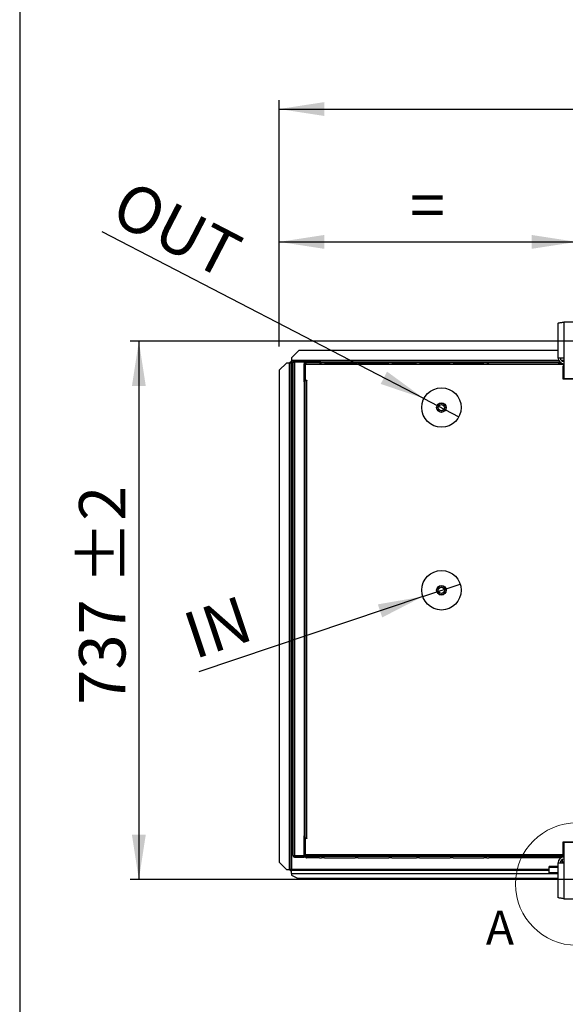
# Model space of a CAD drawing. Units: millimetres. Extents: x 5 to 414, y 3 to 291.
# Drawn here: x 5 to 67, y 73 to 185 of the extents above; entities that cross this region are included whole.
import ezdxf

# ---------------------------------------------------------------- set-up
doc = ezdxf.new("R2010")
doc.units = ezdxf.units.MM
doc.layers.add('GEOMETRY', color=7, linetype='Continuous')
doc.layers.add('TITLE', color=7, linetype='Continuous')
doc.styles.add('SLDTEXTSTYLE0', font='TXT', dxfattribs={"width": 0.605})
doc.dimstyles.new('SLDDIMSTYLE0', dxfattribs={"dimtxt": 5.136637, "dimasz": 3.5, "dimexe": 0, "dimexo": 0.0625, "dimgap": 1.284159, "dimtad": 1, "dimdec": 0, "dimlfac": 12, "dimrnd": 1e-09, "dimzin": 12, "dimdsep": 46, "dimtxsty": 'SLDTEXTSTYLE0', "dimsah": 1, "dimcen": 0.09, "dimadec": 0, "dimazin": 3, "dimtol": 1, "dimtp": 10, "dimtm": 10, "dimtfac": 1, "dimtdec": 0, "dimtofl": 0, "dimtmove": 0, "dimatfit": 3, "dimfxl": 0, "dimfrac": 2, "dimtolj": 1, "dimarcsym": 0})
doc.dimstyles.new('SLDDIMSTYLE2', dxfattribs={"dimtxt": 5.136637, "dimasz": 3.5, "dimexe": 0, "dimexo": 0.0625, "dimgap": 1.284159, "dimtad": 1, "dimdec": 0, "dimlfac": 12, "dimrnd": 1e-09, "dimzin": 12, "dimdsep": 46, "dimtxsty": 'SLDTEXTSTYLE0', "dimsah": 1, "dimcen": 0.09, "dimadec": 0, "dimazin": 3, "dimtol": 1, "dimtp": 10, "dimtm": 10, "dimtfac": 1, "dimtdec": 0, "dimtofl": 0, "dimtmove": 0, "dimatfit": 3, "dimfxl": 0, "dimfrac": 2, "dimtolj": 1, "dimtzin": 12, "dimarcsym": 0})
doc.dimstyles.new('SLDDIMSTYLE3', dxfattribs={"dimtxt": 5.136637, "dimasz": 3.5, "dimexe": 0, "dimexo": 0.0625, "dimgap": 1.284159, "dimtad": 1, "dimdec": 0, "dimlfac": 12, "dimrnd": 1e-09, "dimzin": 12, "dimdsep": 46, "dimtxsty": 'SLDTEXTSTYLE0', "dimsah": 1, "dimcen": 0.09, "dimadec": 0, "dimazin": 3, "dimtol": 1, "dimtp": 2, "dimtm": 2, "dimtfac": 1, "dimtdec": 0, "dimtofl": 0, "dimtmove": 0, "dimatfit": 3, "dimfxl": 0, "dimfrac": 2, "dimtolj": 1, "dimarcsym": 0})
doc.dimstyles.new('SLDDIMSTYLE4', dxfattribs={"dimtxt": 5.136637, "dimasz": 3.5, "dimexe": 0, "dimexo": 0.0625, "dimgap": 1.284159, "dimtad": 1, "dimdec": 0, "dimlfac": 12, "dimrnd": 1e-09, "dimzin": 12, "dimdsep": 46, "dimtxsty": 'SLDTEXTSTYLE0', "dimblk1": 'NONE', "dimsah": 1, "dimcen": 0, "dimadec": 0, "dimazin": 3, "dimtol": 1, "dimtp": 5, "dimtm": 5, "dimtfac": 1, "dimtdec": 0, "dimtmove": 0, "dimatfit": 3, "dimldrblk": 'NONE', "dimfxl": 0, "dimfrac": 2, "dimtolj": 1, "dimtzin": 12, "dimarcsym": 0})

# ---------------------------------------------------------------- blocks, each defined once
blk = doc.blocks.new('_D_3')
at = {"layer": 'GEOMETRY'}
for p, q in [((34.86, 147.9), (34.86, 175.99)), ((269.36, 147.73), (269.36, 175.99)), ((34.86, 174.99), (269.36, 174.99))]:
    blk.add_line(p, q, dxfattribs=at)
for points in [[(34.86, 174.99), (40, 174.2), (40, 175.78)], [(269.36, 174.99), (264.22, 175.78), (264.22, 174.2)]]:
    blk.add_solid(points, dxfattribs=at)
at = {"layer": 'GEOMETRY', "char_height": 5.292, "attachment_point": 1, "style": 'SLDTEXTSTYLE0'}
for s, insert in [('2814', (137.43, 181.81)), ('±10', (155.1, 181.81))]:
    blk.add_mtext(s, dxfattribs=dict(at, insert=insert))
blk = doc.blocks.new('_D_4')
at = {"layer": 'GEOMETRY'}
for p, q in [((34.86, 147.9), (34.86, 160.84)), ((68.78, 148.01), (68.78, 160.84)), ((34.86, 159.84), (68.78, 159.84))]:
    blk.add_line(p, q, dxfattribs=at)
for points in [[(34.86, 159.84), (40, 159.05), (40, 160.63)], [(68.78, 159.84), (63.64, 160.63), (63.64, 159.05)]]:
    blk.add_solid(points, dxfattribs=at)
at = {"layer": 'GEOMETRY', "insert": (49.76, 166.66), "char_height": 5.29, "attachment_point": 1, "style": 'SLDTEXTSTYLE0'}
blk.add_mtext('=', dxfattribs=at)
blk = doc.blocks.new('_D_7')
at = {"layer": 'GEOMETRY'}
for p, q in [((72.26, 148.53), (17.86, 148.53)), ((18.86, 148.53), (18.86, 87.12)), ((73.14, 87.12), (17.86, 87.12))]:
    blk.add_line(p, q, dxfattribs=at)
for points in [[(18.86, 148.53), (18.07, 143.4), (19.65, 143.4)], [(18.86, 87.12), (19.65, 92.25), (18.07, 92.25)]]:
    blk.add_solid(points, dxfattribs=at)
at = {"layer": 'GEOMETRY', "char_height": 5.292, "attachment_point": 1, "rotation": 90, "style": 'SLDTEXTSTYLE0'}
for s, insert in [('±2', (12.04, 120.81)), ('737', (12.04, 107.07))]:
    blk.add_mtext(s, dxfattribs=dict(at, insert=insert))
blk = doc.blocks.new('_D_8')
at = {"layer": 'GEOMETRY'}
for q in [(14.67, 160.98), (55.36, 139.91)]:
    blk.add_line((51.36, 141.98), q, dxfattribs=at)
blk.add_solid([(51.36, 141.98), (47.16, 145.05), (46.44, 143.64)], dxfattribs=at)
at = {"layer": 'GEOMETRY', "insert": (17.8, 167.02), "char_height": 5.292, "attachment_point": 1, "rotation": 332.6264, "style": 'SLDTEXTSTYLE0'}
blk.add_mtext('OUT', dxfattribs=at)
blk = doc.blocks.new('_None')
blk = doc.blocks.new('_D_9')
at = {"layer": 'GEOMETRY'}
for q in [(55.49, 120.83), (25.68, 110.82)]:
    blk.add_line((51.23, 119.4), q, dxfattribs=at)
blk.add_solid([(51.23, 119.4), (46.11, 118.51), (46.61, 117.02)], dxfattribs=at)
at = {"layer": 'GEOMETRY', "insert": (23.53, 117.25), "char_height": 5.292, "attachment_point": 1, "rotation": 18.5639, "style": 'SLDTEXTSTYLE0'}
blk.add_mtext('IN', dxfattribs=at)

msp = doc.modelspace()

# ---------------------------------------------------------------- linework, layer by layer
at = {"color": 7, "linetype": 'Continuous', "lineweight": 25}
for p, q in [((66.668, 146.599), (66.668, 150.571)), ((67.318, 150.699), (67.318, 146.599)), ((70.234, 150.699), (67.318, 150.699)), ((37.109, 147.449), (36.276, 146.616)), ((66.668, 147.449), (37.109, 147.449)), ((35.693, 146.028), (34.859, 145.196)), ((35.984, 146.028), (35.693, 146.028)), ((35.984, 146.028), (35.984, 88.278)), ((36.068, 146.11), (36.193, 146.11)), ((36.068, 146.11), (36.068, 146.028)), ((36.193, 146.11), (36.193, 146.022)), ((36.193, 146.022), (36.193, 88.278)), ((36.199, 146.241), (36.276, 146.241)), ((36.199, 146.241), (36.199, 146.116)), ((36.199, 146.116), (36.276, 146.116)), ((36.199, 146.116), (36.199, 146.116)), ((36.276, 146.616), (36.276, 146.324)), ((36.276, 146.324), (36.276, 146.116)), ((36.443, 146.116), (36.276, 146.116)), ((36.276, 146.028), (36.276, 88.278)), ((36.443, 89.866), (36.443, 146.116)), ((36.568, 146.137), (36.568, 146.194)), ((36.568, 146.194), (37.557, 146.194)), ((36.609, 146.199), (36.609, 146.283)), ((37.693, 146.283), (36.609, 146.283)), ((37.693, 146.199), (36.609, 146.199)), ((36.609, 146.141), (36.609, 89.842)), ((37.693, 146.141), (36.609, 146.141)), ((37.693, 146.283), (37.693, 146.199)), ((37.693, 146.283), (37.943, 146.283)), ((37.693, 146.199), (37.943, 146.199)), ((37.693, 146.141), (37.693, 89.842)), ((66.882, 146.116), (37.693, 146.116)), ((37.943, 146.199), (37.943, 146.283)), ((37.943, 146.283), (39.234, 146.283)), ((37.943, 146.199), (39.234, 146.199)), ((39.443, 146.033), (37.976, 146.033)), ((39.234, 146.199), (39.234, 146.283)), ((39.234, 146.283), (39.568, 146.283)), ((39.234, 146.199), (39.568, 146.199)), ((39.443, 146.033), (39.693, 146.033)), ((39.568, 146.199), (39.568, 146.283)), ((40.026, 146.033), (39.693, 146.033)), ((40.026, 146.033), (43.526, 146.033)), ((43.859, 146.033), (43.526, 146.033)), ((43.859, 146.033), (47.359, 146.033)), ((47.693, 146.033), (47.359, 146.033)), ((47.693, 146.033), (50.526, 146.033)), ((50.859, 146.033), (50.526, 146.033)), ((50.859, 146.033), (54.359, 146.033)), ((54.693, 146.033), (54.359, 146.033)), ((54.693, 146.033), (58.193, 146.033)), ((58.526, 146.033), (58.193, 146.033)), ((58.526, 146.033), (58.776, 146.033)), ((66.693, 146.033), (58.776, 146.033)), ((67.318, 146.599), (66.668, 146.599)), ((66.693, 146.033), (66.693, 145.866)), ((66.998, 146.033), (66.693, 146.033)), ((67.318, 146.599), (67.318, 144.282)), ((34.859, 145.196), (34.859, 89.111)), ((37.726, 145.949), (37.809, 145.949)), ((37.726, 145.783), (37.726, 145.949)), ((37.726, 144.033), (37.726, 145.783)), ((37.809, 145.783), (37.726, 145.783)), ((37.793, 145.721), (37.809, 145.726)), ((37.809, 145.659), (37.793, 145.721)), ((37.809, 145.949), (37.809, 145.866)), ((37.809, 145.866), (37.809, 144.074)), ((37.899, 145.866), (37.809, 145.866)), ((66.693, 145.866), (37.899, 145.866)), ((66.693, 145.949), (67.026, 145.949)), ((67.318, 145.866), (66.693, 145.866)), ((67.026, 145.949), (67.026, 145.866)), ((67.026, 145.949), (67.318, 145.949)), ((67.318, 145.699), (67.234, 145.699)), ((67.234, 144.199), (67.234, 145.699)), ((37.693, 143.866), (37.809, 143.866)), ((37.726, 144.033), (37.809, 144.033)), ((37.726, 143.866), (37.726, 144.033)), ((37.809, 144.033), (37.809, 144.074)), ((37.809, 144.074), (38.018, 144.074)), ((37.809, 91.866), (37.809, 144.033)), ((37.809, 144.033), (37.976, 144.033)), ((37.976, 144.033), (37.976, 91.866)), ((38.018, 144.033), (37.976, 144.033)), ((38.018, 144.074), (38.018, 144.033)), ((68.755, 144.199), (67.234, 144.199)), ((67.318, 144.282), (70.234, 144.282)), ((37.809, 92.116), (37.693, 92.116)), ((37.726, 91.616), (37.726, 92.116)), ((37.809, 91.616), (37.726, 91.616)), ((37.726, 89.866), (37.726, 91.616)), ((37.976, 91.866), (37.809, 91.866)), ((37.809, 91.824), (37.809, 89.783)), ((38.018, 91.824), (37.809, 91.824)), ((37.976, 91.866), (38.018, 91.866)), ((38.018, 91.866), (38.018, 91.824)), ((67.234, 91.449), (68.755, 91.449)), ((67.234, 89.783), (67.234, 91.449)), ((70.234, 91.366), (67.318, 91.366)), ((67.318, 91.366), (67.318, 89.049)), ((36.568, 89.846), (36.568, 89.789)), ((37.693, 89.842), (36.609, 89.842)), ((37.726, 89.866), (37.809, 89.866)), ((37.726, 89.783), (37.726, 89.866)), ((37.809, 89.99), (37.793, 89.928)), ((37.793, 89.928), (37.809, 89.923)), ((67.318, 89.949), (37.899, 89.949)), ((37.899, 89.783), (37.899, 89.949)), ((34.859, 89.111), (35.693, 88.278)), ((34.859, 89.107), (34.859, 89.111)), ((35.693, 88.274), (34.859, 89.107)), ((36.568, 89.789), (37.557, 89.789)), ((36.609, 89.783), (36.609, 89.699)), ((36.609, 89.783), (37.693, 89.783)), ((36.609, 89.699), (37.693, 89.699)), ((37.693, 89.699), (37.693, 89.783)), ((37.809, 89.783), (37.693, 89.783)), ((37.833, 89.699), (37.693, 89.699)), ((37.809, 89.783), (67.234, 89.783)), ((66.693, 89.783), (37.899, 89.783)), ((39.443, 89.616), (37.976, 89.616)), ((39.443, 89.616), (39.693, 89.616)), ((40.026, 89.616), (39.693, 89.616)), ((40.026, 89.616), (43.526, 89.616)), ((43.859, 89.616), (43.526, 89.616)), ((43.859, 89.616), (47.359, 89.616)), ((47.693, 89.616), (47.359, 89.616)), ((47.693, 89.616), (50.526, 89.616)), ((50.859, 89.616), (50.526, 89.616)), ((50.859, 89.616), (54.359, 89.616)), ((54.693, 89.616), (54.359, 89.616)), ((54.693, 89.616), (58.193, 89.616)), ((58.526, 89.616), (58.193, 89.616)), ((58.526, 89.616), (58.776, 89.616)), ((66.693, 89.616), (58.776, 89.616)), ((66.668, 85.077), (66.668, 89.049)), ((66.668, 89.049), (67.318, 89.049)), ((66.693, 89.616), (66.693, 89.783)), ((67.318, 89.783), (66.693, 89.783)), ((66.693, 89.699), (67.026, 89.699)), ((66.999, 89.616), (66.693, 89.616)), ((67.026, 89.699), (67.026, 89.783)), ((67.318, 89.699), (67.026, 89.699)), ((67.109, 89.391), (67.109, 89.099)), ((67.109, 89.099), (67.109, 89.049)), ((67.318, 89.049), (67.318, 84.949)), ((35.693, 88.278), (35.984, 88.278)), ((35.693, 88.278), (35.693, 88.274)), ((35.693, 88.274), (35.984, 88.274)), ((35.984, 88.274), (35.984, 88.278)), ((36.068, 88.205), (36.068, 88.278)), ((36.068, 88.205), (36.193, 88.205)), ((36.118, 88.278), (36.193, 88.278)), ((36.193, 88.205), (36.193, 88.278)), ((36.199, 88.199), (36.276, 88.199)), ((36.199, 88.074), (36.199, 88.199)), ((36.199, 88.074), (36.276, 88.074)), ((36.276, 88.199), (65.651, 88.199)), ((36.276, 87.811), (36.276, 88.199)), ((36.276, 87.811), (36.276, 87.616)), ((36.276, 87.616), (36.943, 87.283)), ((66.668, 88.618), (65.651, 88.618)), ((65.651, 88.521), (65.651, 88.618)), ((65.651, 87.899), (65.651, 88.521)), ((66.668, 87.899), (65.651, 87.899)), ((65.651, 87.771), (65.651, 87.899)), ((66.668, 87.771), (65.651, 87.771)), ((36.943, 87.283), (66.668, 87.283)), ((67.318, 84.949), (70.234, 84.949))]:
    msp.add_line(p, q, dxfattribs=at)
at = {"color": 8, "linetype": 'Continuous', "lineweight": 25}
for p, q in [((66.728, 146.324), (36.276, 146.324)), ((36.443, 146.028), (36.276, 146.028)), ((37.938, 146.028), (37.693, 146.028)), ((67.318, 146.324), (67.027, 146.324)), ((37.922, 91.866), (37.922, 91.824)), ((67.318, 89.099), (67.109, 89.099)), ((65.651, 88.278), (36.276, 88.278)), ((36.276, 87.811), (65.651, 87.811)), ((66.668, 88.521), (65.651, 88.521))]:
    msp.add_line(p, q, dxfattribs=at)
at = {"color": 7, "linetype": 'Continuous', "lineweight": 25}
for centre, radius in [((53.359, 140.949), 2.25), ((53.359, 140.949), 0.546), ((53.359, 140.949), 0.521), ((53.359, 140.949), 0.354), ((53.359, 120.116), 2.25), ((53.359, 120.116), 0.546), ((53.359, 120.116), 0.521), ((53.359, 120.116), 0.354)]:
    msp.add_circle(centre, radius, dxfattribs=at)
at = {"color": 7, "linetype": 'Continuous', "lineweight": 18}
msp.add_circle((68.776, 86.616), 6.976, dxfattribs=at)
at = {"color": 7, "linetype": 'Continuous', "lineweight": 25}
for centre, radius, start, end in [((36.036, 144.418), 1.611, 84.43194, 91.85082), ((37.526, 146.116), 0.0833, 17.03125, 90), ((37.526, 146.116), 0.167, 8.42106, 30), ((67.318, 146.599), 0.65, 180, 267.09841), ((67.318, 146.599), 0.4, 180, 270), ((37.526, 89.866), 0.0833, 270, 342.96875), ((37.526, 89.866), 0.167, 330, 351.57894), ((67.318, 89.049), 0.65, 90, 180), ((67.318, 89.049), 0.4, 90, 180)]:
    msp.add_arc(centre, radius, start, end, dxfattribs=at)
for points, knots in [([(66.668, 150.571), (66.675, 150.58), (66.69, 150.599), (66.803, 150.626), (66.971, 150.654), (67.153, 150.678), (67.272, 150.693), (67.318, 150.699)], [0, 0, 0, 0, 0.2163578, 0.4327231, 0.6490884, 0.8654536, 1, 1, 1, 1]), ([(36.276, 146.028), (36.263, 146.041), (36.243, 146.062), (36.218, 146.086), (36.201, 146.101), (36.194, 146.108), (36.193, 146.11), (36.193, 146.11)], [0, 0, 0, 0, 0.3424363, 0.5571029, 0.7375553, 0.9188982, 1, 1, 1, 1]), ([(36.199, 146.116), (36.202, 146.115), (36.207, 146.113), (36.214, 146.103), (36.226, 146.089), (36.248, 146.064), (36.266, 146.041), (36.276, 146.028)], [0, 0, 0, 0, 0.17569122, 0.29528585, 0.44664647, 0.67727833, 1, 1, 1, 1]), ([(37.976, 146.033), (37.955, 146.03), (37.916, 146.026), (37.872, 145.999), (37.843, 145.968), (37.824, 145.938), (37.812, 145.903), (37.81, 145.879), (37.809, 145.866)], [0, 0, 0, 0, 0.2573386, 0.4687631, 0.5993102, 0.7308577, 0.8641746, 1, 1, 1, 1]), ([(37.899, 145.866), (37.9, 145.884), (37.902, 145.92), (37.912, 145.968), (37.928, 146.005), (37.951, 146.028), (37.968, 146.031), (37.976, 146.033)], [0, 0, 0, 0, 0.1949118, 0.3899172, 0.5883589, 0.7958277, 1, 1, 1, 1]), ([(37.902, 145.903), (37.901, 145.903), (37.898, 145.897), (37.894, 145.885), (37.893, 145.872), (37.893, 145.866)], [0, 0, 0, 0, 0.040111, 0.5205199, 1, 1, 1, 1]), ([(67.026, 145.949), (66.988, 145.945), (66.913, 145.936), (66.837, 145.9), (66.81, 145.869), (66.808, 145.866)], [0, 0, 0, 0, 0.4797642, 0.9595605, 1, 1, 1, 1]), ([(37.976, 89.616), (37.955, 89.618), (37.916, 89.623), (37.872, 89.65), (37.843, 89.68), (37.824, 89.711), (37.812, 89.746), (37.81, 89.77), (37.809, 89.783)], [0, 0, 0, 0, 0.2573386, 0.4687631, 0.5993102, 0.7308577, 0.8641746, 1, 1, 1, 1]), ([(37.902, 89.746), (37.901, 89.746), (37.898, 89.752), (37.894, 89.764), (37.893, 89.777), (37.893, 89.783)], [0, 0, 0, 0, 0.04011102, 0.52051991, 1, 1, 1, 1]), ([(37.899, 89.783), (37.9, 89.765), (37.902, 89.729), (37.912, 89.681), (37.928, 89.644), (37.951, 89.621), (37.968, 89.618), (37.976, 89.616)], [0, 0, 0, 0, 0.1949118, 0.3899172, 0.5883589, 0.7958277, 1, 1, 1, 1]), ([(66.813, 89.783), (66.827, 89.77), (66.868, 89.731), (66.946, 89.705), (67.005, 89.701), (67.026, 89.699)], [0, 0, 0, 0, 0.2381957, 0.7259841, 1, 1, 1, 1]), ([(36.04, 88.277), (36.032, 88.277), (36.016, 88.276), (35.996, 88.275), (35.984, 88.274)], [0, 0, 0, 0, 0.4621328, 1, 1, 1, 1]), ([(36.036, 88.277), (36.044, 88.277), (36.06, 88.278), (36.083, 88.278), (36.104, 88.278), (36.114, 88.278), (36.118, 88.278)], [0, 0, 0, 0, 0.215693, 0.4538374, 0.7150587, 1, 1, 1, 1]), ([(36.193, 88.205), (36.194, 88.212), (36.197, 88.224), (36.219, 88.243), (36.246, 88.261), (36.267, 88.273), (36.276, 88.278)], [0, 0, 0, 0, 0.2802478, 0.5302012, 0.7800805, 1, 1, 1, 1]), ([(67.318, 84.949), (67.244, 84.959), (67.097, 84.977), (66.901, 85.005), (66.754, 85.032), (66.678, 85.056), (66.671, 85.071), (66.668, 85.077)], [0, 0, 0, 0, 0.2163578, 0.4327231, 0.6490884, 0.8654536, 1, 1, 1, 1])]:
    msp.add_open_spline(points, degree=3, knots=knots, dxfattribs=at)
for points in [[(36.609, 146.283), (36.588, 146.28), (36.544, 146.275), (36.489, 146.237), (36.45, 146.182), (36.445, 146.138), (36.443, 146.116)], [(36.443, 146.116), (36.445, 146.118), (36.45, 146.122), (36.489, 146.128), (36.544, 146.134), (36.588, 146.139), (36.609, 146.141)], [(36.609, 146.199), (36.599, 146.198), (36.577, 146.196), (36.549, 146.176), (36.53, 146.149), (36.527, 146.127), (36.526, 146.116)], [(36.443, 89.866), (36.445, 89.844), (36.45, 89.801), (36.489, 89.746), (36.544, 89.707), (36.588, 89.702), (36.609, 89.699)], [(36.609, 89.842), (36.588, 89.844), (36.544, 89.848), (36.489, 89.854), (36.45, 89.86), (36.445, 89.864), (36.443, 89.866)], [(36.526, 89.866), (36.527, 89.855), (36.53, 89.833), (36.549, 89.806), (36.577, 89.787), (36.599, 89.784), (36.609, 89.783)], [(36.193, 88.278), (36.19, 88.279), (36.183, 88.279), (36.135, 88.28), (36.066, 88.28), (36.012, 88.279), (35.984, 88.278)], [(36.276, 88.278), (36.27, 88.268), (36.257, 88.247), (36.237, 88.221), (36.218, 88.203), (36.205, 88.201), (36.199, 88.199)]]:
    msp.add_open_spline(points, degree=3, dxfattribs=at)
at = {"layer": 'TITLE', "color": 7, "linetype": 'Continuous'}
msp.add_line((5.273, 290.893), (5.273, 5.809), dxfattribs=at)

# ---------------------------------------------------------------- texts
at = {"color": 7, "linetype": 'Continuous', "lineweight": 18, "insert": (58.42, 83.576), "char_height": 3.881, "attachment_point": 1, "style": 'SLDTEXTSTYLE0'}
msp.add_mtext('A', dxfattribs=at)

# ---------------------------------------------------------------- dimensions: what is measured, and where the dimension line sits
at = {"layer": 'GEOMETRY'}
dim = msp.add_linear_dim(base=(269.359, 174.992), p1=(34.859, 146.902), p2=(269.359, 146.732), dimstyle='SLDDIMSTYLE0', dxfattribs=at)
dim.commit()
dim.dimension.update_dxf_attribs({"geometry": '_D_3', "text_midpoint": (152.109, 174.992), "dimtype": 160})
for p1, p2, text, picture, middle in [((55.357, 139.915), (51.361, 141.984), 'OUT', '_D_8', (21.096, 157.655)), ((55.492, 120.832), (51.227, 119.4), 'IN', '_D_9', (28.75, 111.851))]:
    dim = msp.add_diameter_dim_2p(p1=p1, p2=p2, text=text, dimstyle='SLDDIMSTYLE4', override={"dimpost": '<>'}, dxfattribs=at)
    dim.commit()
    dim.dimension.update_dxf_attribs({"geometry": picture, "text_midpoint": middle, "dimtype": 163})
dim = msp.add_linear_dim(base=(68.776, 159.836), p1=(34.859, 146.902), p2=(68.776, 147.015), text='=', dimstyle='SLDDIMSTYLE2', dxfattribs=at)
dim.commit()
dim.dimension.update_dxf_attribs({"geometry": '_D_4', "text_midpoint": (51.818, 159.836), "dimtype": 160})
dim = msp.add_linear_dim(base=(18.859, 87.116), p1=(56.802, 148.532), p2=(57.132, 87.116), angle=90, dimstyle='SLDDIMSTYLE3', dxfattribs=at)
dim.commit()
dim.dimension.update_dxf_attribs({"geometry": '_D_7', "text_midpoint": (18.859, 117.824), "dimtype": 160})

doc.saveas('drawing.dxf')
